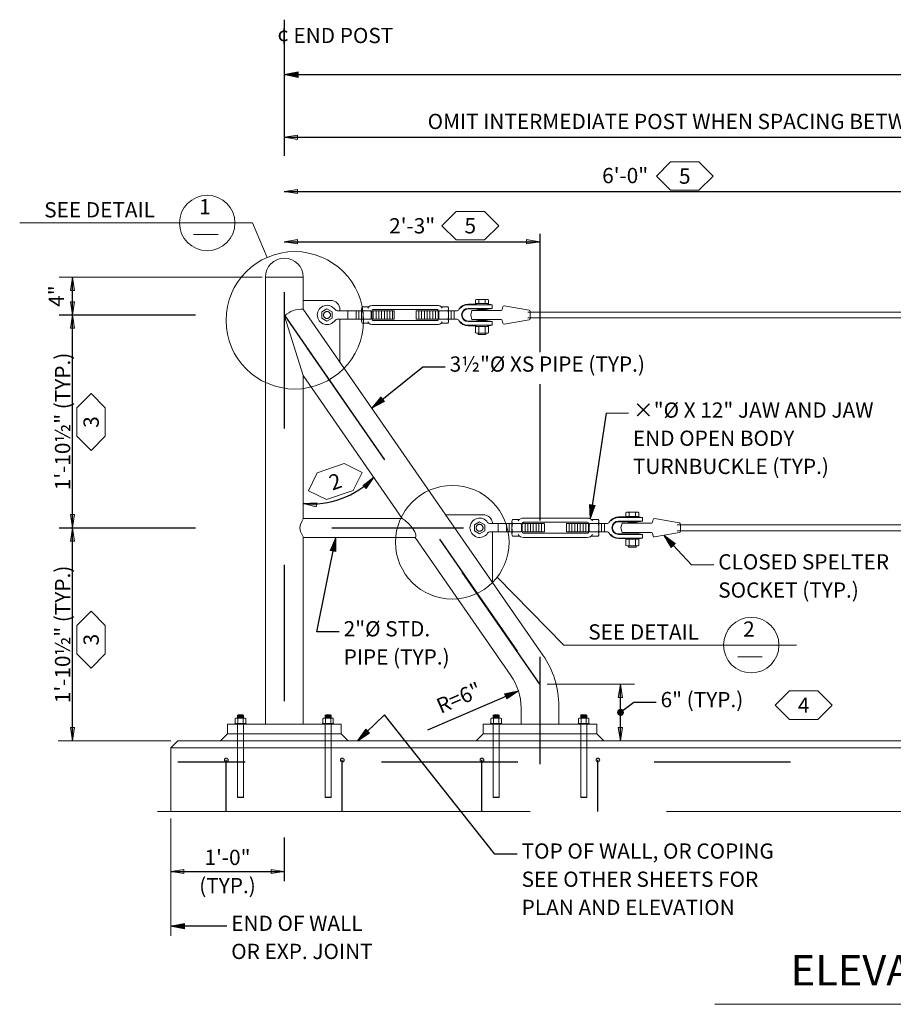
# Model space of a CAD drawing. Units: feet. Extents: x 0.08 to 2.65, y 0.26 to 1.78.
# Drawn here: x 0.08 to 0.72, y 1.05 to 1.77 of the extents above; entities that cross this region are included whole.
import ezdxf

# ---------------------------------------------------------------- set-up
doc = ezdxf.new("R2010")
doc.units = ezdxf.units.FT
for name, pattern in [('(Center)', [0.058333, 0.008333, -0.004167, 0.041667, -0.004167]), ('A', [0]), ('B', [0]), ('BLANK', [0]), ('break', [32.819882, 16.404199, -0.011483, 16.404199]), ('BREAKL', [6.574208, 3.280842, -0.005958, -0.006567, 3.280842]), ('C', [0]), ('D', [0]), ('DEFAULT', [0]), ('FILL100', [0]), ('GREEN', [0]), ('SDASH', [0.006562, 0.003281, -0.003281]), ('SH_BT_Rebar', [0.049213, 0.045932, -0.003281])]:
    doc.linetypes.add(name, pattern=pattern)
doc.layers.add('Tabloid Graphics', color=1, linetype='Continuous')
doc.styles.add('BR35', font='BridgeTech.ttf')
doc.styles.add('BR70', font='BridgeTech.ttf')

# ---------------------------------------------------------------- blocks, each defined once
blk = doc.blocks.new('no_name$0')
at = {"color": 6, "linetype": 'D', "lineweight": 0}
blk.add_lwpolyline([(-3.4782, 16.8771), (-3.4743, 16.871), (-3.4644, 16.8539), (-3.4534, 16.8282), (-3.4484, 16.7979), (-3.4534, 16.7676), (-3.4644, 16.7419), (-3.4743, 16.7247), (-3.4782, 16.7187)], dxfattribs=at)
blk = doc.blocks.new('no_name$1')
at = {"color": 1, "linetype": 'SDASH', "lineweight": 0}
for p, q in [((5.1498, 14.4229), (5.1498, 15.0687)), ((5.2019, 15.0687), (5.2019, 14.4229)), ((5.9206, 14.4229), (5.9206, 15.0687)), ((5.9727, 15.0687), (5.9727, 14.4229))]:
    blk.add_line(p, q, dxfattribs=at)
at = {"color": 1}
for p, q in [((5.2019, 14.4229), (5.1498, 14.4229)), ((5.9727, 14.4229), (5.9206, 14.4229))]:
    blk.add_line(p, q, dxfattribs=at)
blk = doc.blocks.new('SECC$1')
h = blk.add_hatch(color=6)
h.paths.add_polyline_path([(1.3963, 7.3844, 1), (1.4046, 7.37, 1)], flags=0)
h.paths.add_polyline_path([(1.9067, 7.3844, 1), (1.915, 7.37, 1)], flags=0)
h.paths.add_polyline_path([(2.5213, 7.3844, 1), (2.5296, 7.37, 1)], flags=0)
h.paths.add_polyline_path([(3.0317, 7.3844, 1), (3.04, 7.37, 1)], flags=0)
h.paths.add_polyline_path([(4.3963, 7.3844, 1), (4.4046, 7.37, 1)], flags=0)
h.paths.add_polyline_path([(4.9067, 7.3844, 1), (4.915, 7.37, 1)], flags=0)
h.paths.add_polyline_path([(6.2713, 7.3844, 1), (6.2796, 7.37, 1)], flags=0)
h.paths.add_polyline_path([(6.7817, 7.3844, 1), (6.79, 7.37, 1)], flags=0)
h.paths.add_polyline_path([(7.3963, 7.3844, 1), (7.4046, 7.37, 1)], flags=0)
h.paths.add_polyline_path([(7.9067, 7.3844, 1), (7.915, 7.37, 1)], flags=0)
h.paths.add_polyline_path([(8.5213, 7.3844, 1), (8.5296, 7.37, 1)], flags=0)
h.paths.add_polyline_path([(9.0317, 7.3844, 1), (9.04, 7.37, 1)], flags=0)
at = {"color": 6, "linetype": 'SH_BT_Rebar'}
for p, q in [((1.4004, 7.1507), (1.4004, 7.3772)), ((1.9108, 7.1507), (1.9108, 7.3772)), ((2.5254, 7.1507), (2.5254, 7.3772)), ((3.0358, 7.1507), (3.0358, 7.3772))]:
    blk.add_line(p, q, dxfattribs=at)
at = {"color": 6, "linetype": 'GREEN', "lineweight": 0}
for centre in [(1.4004, 7.3772), (1.9108, 7.3772), (2.5254, 7.3772), (3.0358, 7.3772)]:
    blk.add_circle(centre, 0.0083, dxfattribs=at)
blk = doc.blocks.new('ELEVATION')
at = {"color": 3, "linetype": 'B', "lineweight": 0}
for p, q in [((0.6548, 12.9887), (2.02, 12.9887)), ((1.6754, 12.9206), (1.8186, 12.9206)), ((3.8475, 10.5106), (5.2127, 10.5106)), ((4.8681, 10.4425), (5.0113, 10.4425))]:
    blk.add_line(p, q, dxfattribs=at)
for centre in [(1.755, 12.9887), (4.9476, 10.5106)]:
    blk.add_circle(centre, 0.1627, dxfattribs=at)
at = {"color": 3, "char_height": 0.089567, "line_spacing_factor": 1.107692, "style": 'BR35'}
for s, insert, attachment_point in [('\\fBridgeTech|b0|i1|c0|p66;1', (1.7411, 13.0392), 8), ('\\fBridgeTech|b0|i1|c0|p66;SEE DETAIL', (1.1235, 13.0662), 5), ('\\fBridgeTech|b0|i1|c0|p66;2', (4.9337, 10.5601), 8), ('\\fBridgeTech|b0|i1|c0|p66;SEE DETAIL', (4.3162, 10.5881), 5)]:
    blk.add_mtext(s, dxfattribs=dict(at, insert=insert, attachment_point=attachment_point))
blk = doc.blocks.new('ELEVATION$0')
at = {"color": 1, "linetype": '(Center)'}
for p, q in [((3.3113, 21.2731), (3.3113, 13.6885)), ((5.5613, 19.3866), (5.5613, 18.3442)), ((1.3304, 18.6729), (3.5433, 18.6729)), ((5.5613, 15.4229), (3.2932, 18.6991)), ((3.3113, 18.6729), (5.7521, 15.1473)), ((5.5613, 18.0641), (5.5613, 14.7165)), ((1.3304, 16.7979), (4.8876, 16.7979))]:
    blk.add_line(p, q, dxfattribs=at)
at = {"color": 1, "linetype": 'DEFAULT', "lineweight": 0}
blk.add_line((3.1177, 19.0062), (1.3304, 19.0062), dxfattribs=at)
at = {"color": 6, "linetype": 'D', "lineweight": 0}
for p, q in [((3.478, 19.0062), (3.1447, 19.0062)), ((3.1447, 15.0687), (3.1447, 19.0062)), ((3.478, 18.725), (3.478, 19.0062)), ((5.4538, 18.6989), (9.0613, 18.6989)), ((9.0613, 18.6468), (5.4538, 18.6468)), ((3.8015, 18.6364), (3.8015, 18.2512)), ((3.478, 16.8812), (3.478, 18.1393)), ((3.478, 16.8812), (4.349, 16.8812)), ((6.7698, 16.8239), (9.0613, 16.8239)), ((5.145, 16.763), (5.145, 16.3226)), ((9.0613, 16.7718), (6.7698, 16.7718)), ((4.4644, 16.7146), (3.478, 16.7146)), ((3.478, 15.0687), (3.478, 16.7146)), ((5.0613, 14.9854), (4.9988, 14.9229)), ((6.0613, 14.9854), (6.1238, 14.9229))]:
    blk.add_line(p, q, dxfattribs=at)
at = {"color": 1, "linetype": 'A', "lineweight": 0}
for p, q in [((3.9914, 18.7274), (3.9914, 18.6183)), ((4.757, 18.6183), (4.757, 18.7274)), ((4.991, 18.7683), (4.9302, 18.7683)), ((4.9637, 18.7634), (4.9302, 18.7634)), ((4.9637, 18.7312), (4.9302, 18.7312)), ((5.0183, 18.7732), (4.9637, 18.7634)), ((5.1399, 18.7634), (4.9637, 18.7634)), ((5.0183, 18.7215), (4.9637, 18.7312)), ((4.9637, 18.7312), (5.1399, 18.7312)), ((5.0945, 18.8102), (5.009, 18.8102)), ((5.0183, 18.7732), (5.0852, 18.7732)), ((5.1399, 18.7634), (5.0852, 18.7732)), ((5.1399, 18.7312), (5.0852, 18.7215)), ((5.1399, 18.7634), (5.1399, 18.7312)), ((3.9428, 18.6364), (3.9428, 18.7093)), ((3.9671, 18.6364), (3.9671, 18.7093)), ((3.9914, 18.6297), (3.9914, 18.7234)), ((4.0825, 18.6364), (4.0825, 18.7093)), ((4.0825, 18.7093), (4.277, 18.7093)), ((4.0947, 18.6364), (4.0947, 18.7093)), ((4.119, 18.6364), (4.119, 18.7093)), ((4.1433, 18.6364), (4.1433, 18.7093)), ((4.1676, 18.6364), (4.1676, 18.7093)), ((4.1919, 18.6364), (4.1919, 18.7093)), ((4.2162, 18.6364), (4.2162, 18.7093)), ((4.2405, 18.6364), (4.2405, 18.7093)), ((4.2648, 18.6364), (4.2648, 18.7093)), ((4.277, 18.6364), (4.277, 18.7093)), ((4.4714, 18.7093), (4.6659, 18.7093)), ((4.4714, 18.7093), (4.4714, 18.6364)), ((4.4957, 18.7093), (4.4957, 18.6364)), ((4.52, 18.7093), (4.52, 18.6364)), ((4.5443, 18.7093), (4.5443, 18.6364)), ((4.5686, 18.7093), (4.5686, 18.6364)), ((4.5929, 18.7093), (4.5929, 18.6364)), ((4.6172, 18.7093), (4.6172, 18.6364)), ((4.6416, 18.7093), (4.6416, 18.6364)), ((4.6659, 18.7093), (4.6659, 18.6364)), ((4.757, 18.7234), (4.757, 18.6297)), ((4.7813, 18.7093), (4.7813, 18.6364)), ((4.8056, 18.7093), (4.8056, 18.6364)), ((4.9302, 18.7264), (4.991, 18.7264)), ((5.0183, 18.7139), (5.0183, 18.7215)), ((5.0183, 18.7215), (5.0852, 18.7215)), ((5.0852, 18.7215), (5.0852, 18.7139)), ((4.277, 18.6364), (4.0825, 18.6364)), ((4.6659, 18.6364), (4.4714, 18.6364)), ((4.991, 18.6194), (4.9302, 18.6194)), ((4.9637, 18.6146), (4.9302, 18.6146)), ((4.9637, 18.5824), (4.9302, 18.5824)), ((4.9302, 18.5775), (4.991, 18.5775)), ((5.0183, 18.6243), (4.9637, 18.6146)), ((5.1399, 18.6146), (4.9637, 18.6146)), ((5.0183, 18.5726), (4.9637, 18.5824)), ((4.9637, 18.5824), (5.1399, 18.5824)), ((4.9948, 18.5726), (5.1088, 18.5726)), ((5.0183, 18.6243), (5.0183, 18.6319)), ((5.0852, 18.6243), (5.0183, 18.6243)), ((5.0852, 18.5726), (5.0183, 18.5726)), ((5.0852, 18.6319), (5.0852, 18.6243)), ((5.1399, 18.6146), (5.0852, 18.6243)), ((5.1399, 18.5824), (5.0852, 18.5726)), ((5.1399, 18.6146), (5.1399, 18.5824)), ((5.009, 18.5128), (5.0945, 18.5128)), ((5.0183, 18.502), (5.0183, 18.5128)), ((5.0852, 18.502), (5.0183, 18.502)), ((5.0852, 18.5128), (5.0852, 18.502)), ((6.4177, 16.9368), (6.3322, 16.9368)), ((5.266, 16.763), (5.266, 16.8359)), ((5.2903, 16.763), (5.2903, 16.8359)), ((5.3146, 16.854), (5.3146, 16.7449)), ((5.3146, 16.7563), (5.3146, 16.85)), ((5.4057, 16.763), (5.4057, 16.8359)), ((5.4057, 16.8359), (5.6002, 16.8359)), ((5.4301, 16.763), (5.4301, 16.8359)), ((5.4544, 16.763), (5.4544, 16.8359)), ((5.4787, 16.763), (5.4787, 16.8359)), ((5.503, 16.763), (5.503, 16.8359)), ((5.5273, 16.763), (5.5273, 16.8359)), ((5.5516, 16.763), (5.5516, 16.8359)), ((5.5759, 16.763), (5.5759, 16.8359)), ((5.6002, 16.763), (5.6002, 16.8359)), ((5.7946, 16.8359), (5.9891, 16.8359)), ((5.7946, 16.8359), (5.7946, 16.763)), ((5.8189, 16.8359), (5.8189, 16.763)), ((5.8432, 16.8359), (5.8432, 16.763)), ((5.8676, 16.8359), (5.8676, 16.763)), ((5.8919, 16.8359), (5.8919, 16.763)), ((5.9162, 16.8359), (5.9162, 16.763)), ((5.9405, 16.8359), (5.9405, 16.763)), ((5.9648, 16.8359), (5.9648, 16.763)), ((5.9891, 16.8359), (5.9891, 16.763)), ((6.0802, 16.7449), (6.0802, 16.854)), ((6.0802, 16.85), (6.0802, 16.7563)), ((6.1045, 16.8359), (6.1045, 16.763)), ((6.1288, 16.8359), (6.1288, 16.763)), ((6.3142, 16.8949), (6.2535, 16.8949)), ((6.2869, 16.89), (6.2535, 16.89)), ((6.2869, 16.8578), (6.2535, 16.8578)), ((6.2535, 16.8529), (6.3142, 16.8529)), ((6.3416, 16.8997), (6.2869, 16.89)), ((6.4631, 16.89), (6.2869, 16.89)), ((6.3416, 16.8481), (6.2869, 16.8578)), ((6.2869, 16.8578), (6.4631, 16.8578)), ((6.3416, 16.8997), (6.4084, 16.8997)), ((6.3416, 16.8405), (6.3416, 16.8481)), ((6.3416, 16.8481), (6.4084, 16.8481)), ((6.4631, 16.89), (6.4084, 16.8997)), ((6.4631, 16.8578), (6.4084, 16.8481)), ((6.4084, 16.8481), (6.4084, 16.8405)), ((6.4631, 16.89), (6.4631, 16.8578)), ((5.6002, 16.763), (5.4057, 16.763)), ((5.9891, 16.763), (5.7946, 16.763)), ((6.3142, 16.746), (6.2535, 16.746)), ((6.2869, 16.7411), (6.2535, 16.7411)), ((6.3416, 16.7508), (6.2869, 16.7411)), ((6.4631, 16.7411), (6.2869, 16.7411)), ((6.3416, 16.7508), (6.3416, 16.7584)), ((6.4084, 16.7508), (6.3416, 16.7508)), ((6.4084, 16.7584), (6.4084, 16.7508)), ((6.4631, 16.7411), (6.4084, 16.7508)), ((6.4631, 16.7411), (6.4631, 16.7089)), ((6.2869, 16.7089), (6.2535, 16.7089)), ((6.2535, 16.7041), (6.3142, 16.7041)), ((6.3416, 16.6992), (6.2869, 16.7089)), ((6.2869, 16.7089), (6.4631, 16.7089)), ((6.318, 16.6992), (6.432, 16.6992)), ((6.4084, 16.6992), (6.3416, 16.6992)), ((6.4631, 16.7089), (6.4084, 16.6992)), ((6.3322, 16.6394), (6.4177, 16.6394)), ((6.3416, 16.6285), (6.3416, 16.6394)), ((6.4084, 16.6285), (6.3416, 16.6285)), ((6.4084, 16.6394), (6.4084, 16.6285)), ((5.7712, 15.766), (5.1852, 16.3656)), ((5.2103, 15.1235), (5.1415, 15.1235)), ((5.1496, 15.1487), (5.2021, 15.1487)), ((5.2021, 15.1388), (5.1496, 15.1388)), ((5.2021, 15.129), (5.1496, 15.129)), ((5.1972, 15.1438), (5.1545, 15.1438)), ((5.1972, 15.1339), (5.1545, 15.1339)), ((5.9811, 15.1235), (5.9124, 15.1235)), ((5.9204, 15.1487), (5.9729, 15.1487)), ((5.9729, 15.1388), (5.9204, 15.1388)), ((5.9729, 15.129), (5.9204, 15.129)), ((5.968, 15.1438), (5.9254, 15.1438)), ((5.968, 15.1339), (5.9254, 15.1339))]:
    blk.add_line(p, q, dxfattribs=at)
at = {"color": 1, "linetype": 'SDASH', "lineweight": 0}
for p, q in [((3.8717, 18.6364), (3.8717, 18.7093)), ((5.195, 16.763), (5.195, 16.8359))]:
    blk.add_line(p, q, dxfattribs=at)
at = {"color": 6, "linetype": 'B', "lineweight": 0}
blk.add_line((2.3113, 14.8604), (10.2488, 14.8604), dxfattribs=at)
at = {"color": 6, "linetype": 'SH_BT_Rebar'}
blk.add_line((10.1681, 14.7354), (2.3734, 14.7354), dxfattribs=at)
at = {"color": 1, "linetype": 'BREAKL', "lineweight": 0}
blk.add_line((2.1944, 14.3013), (12.1405, 14.3013), dxfattribs=at)
at = {"color": 6, "linetype": 'D', "lineweight": 0}
for points in [[(3.478, 18.8018), (3.7182, 18.8018, -0.414214), (3.8015, 18.7184), (3.8015, 18.7093)], [(4.7355, 16.914), (5.0616, 16.914, -0.377964), (5.1443, 16.8411)]]:
    blk.add_lwpolyline(points, format="xyb", dxfattribs=at)
at = {"color": 1, "linetype": 'A', "lineweight": 0}
for points in [[(3.9914, 18.6364), (3.7779, 18.6364, 0.250492), (3.7577, 18.6256, -0.741657), (3.6018, 18.6729, -0.741657), (3.7577, 18.7202, 0.250492), (3.7779, 18.7093), (3.9914, 18.7093)], [(4.0572, 18.7456), (3.9972, 18.7456, 0.317837), (3.9972, 18.7093), (4.0737, 18.7093, -0.075227), (4.0737, 18.6365), (3.9972, 18.6365, 0.317837), (3.9972, 18.6002), (4.0572, 18.6002)], [(4.0466, 18.7335, -0.276694), (4.0947, 18.7578), (4.6537, 18.7578, -0.276694), (4.7018, 18.7335)], [(4.6912, 18.6002), (4.7512, 18.6002, 0.317837), (4.7512, 18.6365), (4.6747, 18.6365, -0.075227), (4.6747, 18.7093), (4.7512, 18.7093, 0.317837), (4.7512, 18.7456), (4.6912, 18.7456)], [(4.9302, 18.7683, 0.265589), (4.848, 18.7213, -0.265589), (4.8271, 18.7093), (4.757, 18.7093)], [(4.9302, 18.7634, 0.211849), (4.8631, 18.7337)], [(4.9302, 18.7312, 1), (4.9302, 18.6146)], [(4.9619, 18.7139), (5.2198, 18.7139, 0.36397), (5.2301, 18.7225), (5.234, 18.7447, -0.412902), (5.246, 18.7532), (5.466, 18.7154, -0.365239), (5.4746, 18.7051), (5.4746, 18.6407, -0.365239), (5.466, 18.6304), (5.246, 18.5926, -0.412902), (5.234, 18.6011), (5.2301, 18.6233, 0.36397), (5.2198, 18.6319), (4.9619, 18.6319)], [(5.0233, 18.7732), (5.0233, 18.8056, 0.317837), (4.9948, 18.8056), (4.9948, 18.7732), (5.1088, 18.7732), (5.1088, 18.8056, 0.317837), (5.0803, 18.8056), (5.0803, 18.7732)], [(5.0803, 18.806, 0.147477), (5.0233, 18.806)], [(3.9967, 18.7093, 0.147477), (3.9967, 18.6365)], [(4.7516, 18.6365, 0.147477), (4.7516, 18.7093)], [(4.9302, 18.7264, 1), (4.9302, 18.6194)], [(4.7018, 18.6123, -0.276694), (4.6537, 18.588), (4.0947, 18.588, -0.276694), (4.0466, 18.6123)], [(4.757, 18.6364), (4.8271, 18.6364, -0.265589), (4.848, 18.6245, 0.265589), (4.9302, 18.5775)], [(4.8631, 18.6121, 0.211892), (4.9302, 18.5824)], [(5.0803, 18.5726), (5.0803, 18.5173, 0.317837), (5.1088, 18.5173), (5.1088, 18.5726), (4.9948, 18.5726), (4.9948, 18.5173, 0.317837), (5.0233, 18.5173), (5.0233, 18.5726)], [(5.0233, 18.517, 0.147477), (5.0803, 18.517)], [(6.3465, 16.8997), (6.3465, 16.9322, 0.317837), (6.318, 16.9322), (6.318, 16.8997), (6.432, 16.8997), (6.432, 16.9322, 0.317837), (6.4035, 16.9322), (6.4035, 16.8997)], [(6.4035, 16.9325, 0.147477), (6.3465, 16.9325)], [(5.3146, 16.763), (5.1213, 16.763, 0.250492), (5.1011, 16.7522, -0.741657), (4.9453, 16.7995, -0.741657), (5.1011, 16.8467, 0.250492), (5.1213, 16.8359), (5.3146, 16.8359)], [(5.3804, 16.8722), (5.3204, 16.8722, 0.317837), (5.3204, 16.8358), (5.3969, 16.8358, -0.075227), (5.3969, 16.7631), (5.3204, 16.7631, 0.317837), (5.3204, 16.7267), (5.3804, 16.7267)], [(5.32, 16.8358, 0.147477), (5.32, 16.7631)], [(5.3698, 16.86, -0.276694), (5.4179, 16.8843), (5.9769, 16.8843, -0.276694), (6.025, 16.86)], [(6.0144, 16.7267), (6.0744, 16.7267, 0.317837), (6.0744, 16.7631), (5.9979, 16.7631, -0.075227), (5.9979, 16.8358), (6.0744, 16.8358, 0.317837), (6.0744, 16.8722), (6.0144, 16.8722)], [(6.0749, 16.7631, 0.147477), (6.0749, 16.8358)], [(6.2535, 16.8949, 0.265589), (6.1713, 16.8479, -0.265589), (6.1503, 16.8359), (6.0802, 16.8359)], [(6.2535, 16.89, 0.211849), (6.1863, 16.8602)], [(6.2535, 16.8578, 1), (6.2535, 16.7411)], [(6.2535, 16.8529, 1), (6.2535, 16.746)], [(6.2852, 16.8405), (6.543, 16.8405, 0.36397), (6.5533, 16.8491), (6.5572, 16.8713, -0.412902), (6.5692, 16.8797), (6.7892, 16.842, -0.365239), (6.7979, 16.8317), (6.7979, 16.7672, -0.365239), (6.7892, 16.757), (6.5692, 16.7192, -0.412902), (6.5572, 16.7276), (6.5533, 16.7498, 0.36397), (6.543, 16.7584), (6.2852, 16.7584)], [(6.025, 16.7389, -0.276694), (5.9769, 16.7146), (5.4179, 16.7146, -0.276694), (5.3698, 16.7389)], [(6.0802, 16.763), (6.1503, 16.763, -0.265589), (6.1713, 16.751, 0.265589), (6.2535, 16.7041)], [(6.1863, 16.7387, 0.211892), (6.2535, 16.7089)], [(6.4035, 16.6992), (6.4035, 16.6439, 0.317837), (6.432, 16.6439), (6.432, 16.6992), (6.318, 16.6992), (6.318, 16.6439, 0.317837), (6.3465, 16.6439), (6.3465, 16.6992)], [(6.3465, 16.6436, 0.147477), (6.4035, 16.6436)], [(5.153, 15.0754), (5.153, 15.1198, 0.317837), (5.1301, 15.1198), (5.1301, 15.0754), (5.2218, 15.0754), (5.2218, 15.1198, 0.317837), (5.1988, 15.1198), (5.1988, 15.0754)], [(5.1988, 15.1201, 0.147477), (5.153, 15.1201)], [(5.9238, 15.0754), (5.9238, 15.1198, 0.317837), (5.9009, 15.1198), (5.9009, 15.0754), (5.9926, 15.0754), (5.9926, 15.1198, 0.317837), (5.9697, 15.1198), (5.9697, 15.0754)], [(5.9697, 15.1201, 0.147477), (5.9238, 15.1201)]]:
    blk.add_lwpolyline(points, format="xyb", dxfattribs=at)
for points in [[(3.6409, 18.6995), (3.6409, 18.6463), (3.6869, 18.6197), (3.733, 18.6463), (3.733, 18.6995), (3.6869, 18.7261)], [(4.9844, 16.826), (4.9844, 16.7729), (5.0304, 16.7463), (5.0764, 16.7729), (5.0764, 16.826), (5.0304, 16.8526)], [(5.2248, 15.0687), (5.2248, 15.0754), (5.1271, 15.0754), (5.1271, 15.0687)], [(5.9956, 15.0687), (5.9956, 15.0754), (5.8979, 15.0754), (5.8979, 15.0687)]]:
    blk.add_lwpolyline(points, close=True, dxfattribs=at)
for points in [[(4.0825, 18.6364), (4.0825, 18.7093, -0.414214), (4.0947, 18.7215), (4.6537, 18.7215, -0.414214), (4.6659, 18.7093), (4.6659, 18.6364, -0.414214), (4.6537, 18.6243), (4.0947, 18.6243, -0.414214)], [(5.4057, 16.763), (5.4057, 16.8359, -0.414214), (5.4179, 16.8481), (5.9769, 16.8481, -0.414214), (5.9891, 16.8359), (5.9891, 16.763, -0.414214), (5.9769, 16.7508), (5.4179, 16.7508, -0.414214)]]:
    blk.add_lwpolyline(points, format="xyb", close=True, dxfattribs=at)
for points in [[(4.9619, 18.7139), (4.9517, 18.6729), (4.9619, 18.6319)], [(6.2852, 16.8405), (6.2749, 16.7995), (6.2852, 16.7584)], [(5.1496, 15.1241), (5.1496, 15.1487), (5.1545, 15.1536), (5.1972, 15.1536), (5.2021, 15.1487), (5.2021, 15.1241)], [(5.9204, 15.1241), (5.9204, 15.1487), (5.9254, 15.1536), (5.968, 15.1536), (5.9729, 15.1487), (5.9729, 15.1241)]]:
    blk.add_lwpolyline(points, dxfattribs=at)
at = {"color": 6, "linetype": 'D', "lineweight": 0}
blk.add_lwpolyline([(5.0613, 14.9854), (6.0613, 14.9854), (6.0613, 15.0687), (5.0613, 15.0687)], close=True, dxfattribs=at)
blk.add_lwpolyline([(2.3113, 14.3013), (2.3113, 14.8604), (2.3738, 14.9229), (9.3113, 14.9229)], dxfattribs=at)
at = {"color": 6, "linetype": 'D', "lineweight": 0, "extrusion": (0, 1, 0), "elevation": 14.9854}
blk.add_lwpolyline([(-5.1447, 0), (-5.4416, 0), (-5.6811, 0), (-5.978, 0)], dxfattribs=at)
at = {"color": 1, "linetype": 'A', "lineweight": 0}
for centre, radius in [((3.4033, 18.6258), 0.605), ((4.7899, 16.6718), 0.5)]:
    blk.add_circle(centre, radius, dxfattribs=at)
at = {"color": 1, "linetype": 'SDASH', "lineweight": 0}
for centre in [(3.6869, 18.6729), (5.0304, 16.7995)]:
    blk.add_circle(centre, 0.0304, dxfattribs=at)
at = {"color": 3, "insert": (3.2488, 21.2011), "char_height": 0.13435, "attachment_point": 1, "line_spacing_factor": 1.107692, "style": 'BR35'}
blk.add_mtext('\\fBridgeTech|b0|i1|c0|p66;¢ END POST', dxfattribs=at)
blk = doc.blocks.new('survey')
at = {"color": 6, "linetype": 'D', "lineweight": 0}
blk.add_lwpolyline([(4.349, 16.8812), (4.3742, 16.8629), (4.4093, 16.8317), (4.4405, 16.7965), (4.4605, 16.7629), (4.4686, 16.7358), (4.4679, 16.7185), (4.4656, 16.7128)], dxfattribs=at)
blk = doc.blocks.new('Steel_Shape_PIPE2-1_2STD$0')
at = {"color": 6, "linetype": 'D', "lineweight": 0}
for p, q in [((3.3141, 18.664), (3.478, 18.1393)), ((3.478, 18.1393), (4.349, 16.8812))]:
    blk.add_line(p, q, dxfattribs=at)
for points in [[(3.1447, 19.0062, -1), (3.478, 19.0062)], [(3.3141, 18.664, -0.205171), (3.478, 18.725)], [(3.478, 18.725), (5.5872, 15.6783, -0.152553), (5.728, 15.2277), (5.728, 15.0687)], [(4.4644, 16.7146), (5.3058, 15.4992, -0.152553), (5.3947, 15.2146), (5.3947, 15.0687)]]:
    blk.add_lwpolyline(points, format="xyb", dxfattribs=at)
blk = doc.blocks.new('END$MARK$9$178')
at = {"color": 0, "lineweight": 0}
for p, q in [((-4, 0.7), (-39.9, 7.2)), ((-0.1, 0), (-39.9, 5.8)), ((-0.1, 0), (-39.9, 5.1)), ((-6.4, 0.7), (-39.9, 4.3)), ((-0.1, 0), (-39.9, 2.9)), ((-0.1, 0), (-39.9, 2.2)), ((-4, 0), (-39.9, 0.7)), ((-0.1, 0), (-39.9, 0)), ((-4, 0), (-39.9, -0.7)), ((-0.1, 0), (-39.9, -2.2)), ((-0.1, 0), (-39.9, -2.9)), ((-0.1, 0), (-39.9, -5.1)), ((-0.1, 0), (-39.9, -5.8)), ((-6.4, -0.7), (-39.9, -4.4)), ((-4, -0.7), (-39.9, -7.3))]:
    blk.add_line(p, q, dxfattribs=at)
at = {"color": 0, "linetype": 'DEFAULT', "lineweight": 0}
blk.add_lwpolyline([(-39.9, -8), (-39.9, 8), (-0.1, 0)], close=True, dxfattribs=at)
blk = doc.blocks.new('TEXT_CALLOUT')
at = {"color": 1}
blk.add_lwpolyline([(2.5296, 10.5894), (2.3984, 10.5894), (2.5092, 11.143)], dxfattribs=at)
at = {"color": 1, "xscale": 0.002050524934383204, "yscale": 0.002050524934383204, "zscale": 0.002050524934383204, "rotation": 78.67421667745464}
blk.add_blockref('END$MARK$9$178', (2.5092, 11.143), dxfattribs=at)
at = {"color": 3, "insert": (2.5558, 10.6515), "char_height": 0.089567, "attachment_point": 1, "line_spacing_factor": 1.107692, "style": 'BR35'}
blk.add_mtext('\\fBridgeTech|b0|i1|c0|p66;2"%%c STD.\\PPIPE (TYP.)', dxfattribs=at)
blk = doc.blocks.new('TEXT_CALLOUT$15')
at = {"color": 1}
blk.add_lwpolyline([(0.44673, 1.16056), (0.43033, 1.16056), (0.3495, 1.26264), (0.32973, 1.24357)], dxfattribs=at)
at = {"color": 1, "xscale": 0.0002563156167979005, "yscale": 0.0002563156167979005, "zscale": 0.0002563156167979005, "rotation": 223.9559494214236}
blk.add_blockref('END$MARK$9$178', (0.32973, 1.24357), dxfattribs=at)
at = {"color": 3, "insert": (0.45001, 1.16833), "char_height": 0.0111959, "attachment_point": 1, "line_spacing_factor": 1.107692, "style": 'BR35'}
blk.add_mtext('\\fBridgeTech|b0|i1|c0|p66;TOP OF WALL, OR COPING\\PSEE OTHER SHEETS FOR\\PPLAN AND ELEVATION', dxfattribs=at)
blk = doc.blocks.new('TEXT_CALLOUT$27')
at = {"color": 6, "linetype": 'DEFAULT', "lineweight": 0}
blk.add_line((3.1618, 19.1805), (3.03, 19.4831), dxfattribs=at)
blk = doc.blocks.new('TEXT_CALLOUT$28')
at = {"color": 1}
blk.add_lwpolyline([(0.39393, 1.51791), (0.37753, 1.51791), (0.34011, 1.48779)], dxfattribs=at)
at = {"color": 1, "xscale": 0.0002563156167979005, "yscale": 0.0002563156167979005, "zscale": 0.0002563156167979005, "rotation": 218.8341459389955}
blk.add_blockref('END$MARK$9$178', (0.34011, 1.48779), dxfattribs=at)
at = {"color": 3, "insert": (0.39721, 1.52568), "char_height": 0.0111959, "attachment_point": 1, "line_spacing_factor": 1.107692, "style": 'BR35'}
blk.add_mtext('\\fBridgeTech|b0|i1|c0|p66;3½"%%c XS PIPE (TYP.)', dxfattribs=at)
blk = doc.blocks.new('TEXT_CALLOUT$29')
at = {"color": 1}
blk.add_line((0.51195, 1.48415), (0.50036, 1.40657), dxfattribs=at)
at = {"color": 1, "xscale": 0.0002563156167979005, "yscale": 0.0002563156167979005, "zscale": 0.0002563156167979005, "rotation": 261.5034863011389}
blk.add_blockref('END$MARK$9$178', (0.50036, 1.40657), dxfattribs=at)
blk = doc.blocks.new('TEXT_CALLOUT$30')
at = {"color": 1, "linetype": 'A', "lineweight": 0}
blk.add_line((0.52836, 1.48415), (0.51195, 1.48415), dxfattribs=at)
at = {"color": 3, "insert": (0.53164, 1.49192), "char_height": 0.0111959, "attachment_point": 1, "line_spacing_factor": 1.107692, "style": 'BR35'}
blk.add_mtext('\\fBridgeTech|b0|i1|c0|p66;×"%%c X 12" JAW AND JAW\\PEND OPEN BODY\\PTURNBUCKLE (TYP.)', dxfattribs=at)
blk = doc.blocks.new('TEXT_CALLOUT$32')
at = {"color": 1, "extrusion": (0, 1, 0), "elevation": 1.10759}
blk.add_lwpolyline([(-0.23371, 0), (-0.21731, 0), (-0.19261, 0)], dxfattribs=at)
at = {"color": 1, "xscale": 0.0002563156167979005, "yscale": 0.0002563156167979005, "zscale": 0.0002563156167979005, "rotation": 180}
blk.add_blockref('END$MARK$9$178', (0.19261, 1.10759), dxfattribs=at)
at = {"color": 3, "insert": (0.23699, 1.11536), "char_height": 0.0111959, "attachment_point": 1, "line_spacing_factor": 1.107692, "style": 'BR35'}
blk.add_mtext('\\fBridgeTech|b0|i1|c0|p66;END OF WALL\\POR EXP. JOINT', dxfattribs=at)
blk = doc.blocks.new('TEXT_CALLOUT$33')
at = {"color": 1}
blk.add_line((0.57455, 1.37276), (0.55427, 1.39444), dxfattribs=at)
at = {"color": 1, "linetype": 'A', "lineweight": 0}
blk.add_line((0.59096, 1.37276), (0.57455, 1.37276), dxfattribs=at)
at = {"color": 1, "xscale": 0.0002563156167979005, "yscale": 0.0002563156167979005, "zscale": 0.0002563156167979005, "rotation": 133.0997040273247}
blk.add_blockref('END$MARK$9$178', (0.55427, 1.39444), dxfattribs=at)
at = {"color": 3, "insert": (0.59424, 1.38053), "char_height": 0.0111959, "attachment_point": 1, "line_spacing_factor": 1.107692, "style": 'BR35'}
blk.add_mtext('\\fBridgeTech|b0|i1|c0|p66;CLOSED SPELTER\\PSOCKET (TYP.)', dxfattribs=at)
blk = doc.blocks.new('END$MARK$8$195')
blk.add_hatch(color=0).paths.add_polyline_path([(-6.5, 0.1, 1), (5.5, -0.1, 1)], flags=0)
at = {"color": 0, "linetype": 'FILL100', "lineweight": 0}
blk.add_circle((-0.5, 0), 6, dxfattribs=at)
blk = doc.blocks.new('TEXT_CALLOUT$36')
at = {"color": 1}
blk.add_lwpolyline([(6.5842, 15.2604), (6.3873, 15.2604), (6.2692, 15.1729)], dxfattribs=at)
at = {"color": 1, "xscale": 0.004306102362204728, "yscale": 0.004306102362204728, "zscale": 0.004306102362204728, "rotation": 216.5326863794219}
blk.add_blockref('END$MARK$8$195', (6.2692, 15.1729), dxfattribs=at)
at = {"color": 3, "insert": (6.6235, 15.3536), "char_height": 0.13435, "attachment_point": 1, "line_spacing_factor": 1.107692, "style": 'BR35'}
blk.add_mtext('\\fBridgeTech|b0|i1|c0|p66;6" (TYP.)', dxfattribs=at)
blk = doc.blocks.new('TEXT_CALLOUT$37')
at = {"color": 3, "insert": (4.6348, 15.2833), "char_height": 0.13435, "attachment_point": 1, "rotation": 23.40736, "line_spacing_factor": 1.107692, "style": 'BR35'}
blk.add_mtext('\\fBridgeTech|b0|i1|c0|p66;R=6"', dxfattribs=at)
blk = doc.blocks.new('DETAIL_TITLE$2')
at = {"color": 5, "linetype": 'C', "lineweight": 0}
blk.add_line((0.59168, 1.05028), (1.08197, 1.05028), dxfattribs=at)
at = {"color": 5, "insert": (0.83682, 1.08649), "char_height": 0.0223917, "attachment_point": 2, "line_spacing_factor": 1.107692, "style": 'BR70'}
blk.add_mtext('ELEVATION - CABLE FENCE', dxfattribs=at)
blk = doc.blocks.new('BASE PLATE_GROUT PAD')
at = {"color": 1, "linetype": 'A', "lineweight": 0}
for p, q in [((2.9603, 15.1235), (2.8915, 15.1235)), ((2.8996, 15.1487), (2.9521, 15.1487)), ((2.9521, 15.1388), (2.8996, 15.1388)), ((2.9521, 15.129), (2.8996, 15.129)), ((2.9472, 15.1438), (2.9045, 15.1438)), ((2.9472, 15.1339), (2.9045, 15.1339)), ((3.7311, 15.1235), (3.6624, 15.1235)), ((3.6704, 15.1487), (3.7229, 15.1487)), ((3.7229, 15.1388), (3.6704, 15.1388)), ((3.7229, 15.129), (3.6704, 15.129)), ((3.718, 15.1438), (3.6754, 15.1438)), ((3.718, 15.1339), (3.6754, 15.1339))]:
    blk.add_line(p, q, dxfattribs=at)
at = {"color": 1, "linetype": 'SDASH', "lineweight": 0}
for p, q in [((2.8998, 14.4229), (2.8998, 15.0687)), ((2.9519, 15.0687), (2.9519, 14.4229)), ((3.6706, 14.4229), (3.6706, 15.0687)), ((3.7227, 15.0687), (3.7227, 14.4229))]:
    blk.add_line(p, q, dxfattribs=at)
at = {"color": 6, "linetype": 'D', "lineweight": 0}
for p, q in [((2.8113, 14.9854), (2.7488, 14.9229)), ((3.8113, 14.9854), (3.8738, 14.9229))]:
    blk.add_line(p, q, dxfattribs=at)
at = {"color": 1}
for p, q in [((2.9519, 14.4229), (2.8998, 14.4229)), ((3.7227, 14.4229), (3.6706, 14.4229))]:
    blk.add_line(p, q, dxfattribs=at)
at = {"color": 1, "linetype": 'A', "lineweight": 0}
for points in [[(2.903, 15.0754), (2.903, 15.1198, 0.317837), (2.8801, 15.1198), (2.8801, 15.0754), (2.9718, 15.0754), (2.9718, 15.1198, 0.317837), (2.9488, 15.1198), (2.9488, 15.0754)], [(2.9488, 15.1201, 0.147477), (2.903, 15.1201)], [(3.6738, 15.0754), (3.6738, 15.1198, 0.317837), (3.6509, 15.1198), (3.6509, 15.0754), (3.7426, 15.0754), (3.7426, 15.1198, 0.317837), (3.7197, 15.1198), (3.7197, 15.0754)], [(3.7197, 15.1201, 0.147477), (3.6738, 15.1201)]]:
    blk.add_lwpolyline(points, format="xyb", dxfattribs=at)
for points in [[(2.8996, 15.1241), (2.8996, 15.1487), (2.9045, 15.1536), (2.9472, 15.1536), (2.9521, 15.1487), (2.9521, 15.1241)], [(3.6704, 15.1241), (3.6704, 15.1487), (3.6754, 15.1536), (3.718, 15.1536), (3.7229, 15.1487), (3.7229, 15.1241)]]:
    blk.add_lwpolyline(points, dxfattribs=at)
at = {"color": 6, "linetype": 'D', "lineweight": 0}
blk.add_lwpolyline([(2.8113, 14.9854), (3.8113, 14.9854), (3.8113, 15.0687), (2.8113, 15.0687)], close=True, dxfattribs=at)
at = {"color": 1, "linetype": 'A', "lineweight": 0}
for points in [[(2.9748, 15.0687), (2.9748, 15.0754), (2.8771, 15.0754), (2.8771, 15.0687)], [(3.7456, 15.0687), (3.7456, 15.0754), (3.6479, 15.0754), (3.6479, 15.0687)]]:
    blk.add_lwpolyline(points, close=True, dxfattribs=at)
at = {"color": 6, "linetype": 'D', "lineweight": 0, "extrusion": (0, 1, 0), "elevation": 14.9854}
blk.add_lwpolyline([(-2.8947, 0), (-3.1916, 0), (-3.4311, 0), (-3.728, 0)], dxfattribs=at)
blk = doc.blocks.new('END$MARK$8$192')
blk.add_hatch(color=0).paths.add_polyline_path([(0, 0), (38, 6), (38, -6)], flags=0)
at = {"color": 0, "linetype": 'FILL100', "lineweight": 0}
blk.add_lwpolyline([(0, 0), (38, 6), (38, -6)], close=True, dxfattribs=at)
blk = doc.blocks.new('END$MARK$8$193')
blk.add_hatch(color=0).paths.add_polyline_path([(0, 0), (-38, -6), (-38, 6)], flags=0)
at = {"color": 0, "linetype": 'FILL100', "lineweight": 0}
blk.add_lwpolyline([(0, 0), (-38, -6), (-38, 6)], close=True, dxfattribs=at)
blk = doc.blocks.new('DIMCHAIN')
at = {"color": 1, "linetype": 'DEFAULT', "lineweight": 0}
blk.add_line((2.3113, 13.2057), (2.3113, 14.2388), dxfattribs=at)
at = {"color": 1, "linetype": 'BLANK', "lineweight": 0}
blk.add_line((2.3113, 13.7729), (3.3113, 13.7729), dxfattribs=at)
at = {"color": 1}
blk.add_line((2.3113, 13.7729), (3.3113, 13.7729), dxfattribs=at)
at = {"color": 1, "xscale": 0.003075787401574806, "yscale": 0.003075787401574806, "zscale": 0.003075787401574806}
for name, p in [('END$MARK$8$192', (2.3113, 13.7729)), ('END$MARK$8$193', (3.3113, 13.7729))]:
    blk.add_blockref(name, p, dxfattribs=at)
at = {"color": 3, "insert": (2.8113, 13.7729), "char_height": 0.13435, "attachment_point": 5, "line_spacing_factor": 1.107692, "style": 'BR35'}
blk.add_mtext('\\fBridgeTech|b0|i1|c0|p66;1\'-0"\\P(TYP.)', dxfattribs=at)
blk = doc.blocks.new('DIMCHAIN$1')
at = {"color": 1, "linetype": 'BLANK', "lineweight": 0}
blk.add_line((3.3113, 19.3184), (5.5613, 19.3184), dxfattribs=at)
at = {"color": 1}
blk.add_line((3.3113, 19.3184), (5.5613, 19.3184), dxfattribs=at)
at = {"color": 1, "xscale": 0.003075787401574806, "yscale": 0.003075787401574806, "zscale": 0.003075787401574806}
for name, p in [('END$MARK$8$192', (3.3113, 19.3184)), ('END$MARK$8$193', (5.5613, 19.3184))]:
    blk.add_blockref(name, p, dxfattribs=at)
at = {"color": 3, "insert": (4.4363, 19.391), "char_height": 0.13435, "attachment_point": 8, "line_spacing_factor": 1.107692, "style": 'BR35'}
blk.add_mtext('\\fBridgeTech|b0|i1|c0|p66;2\'-3"', dxfattribs=at)
blk = doc.blocks.new('DIMCHAIN$2')
at = {"color": 1, "linetype": 'BLANK', "lineweight": 0}
blk.add_line((3.3113, 19.7608), (9.3113, 19.7608), dxfattribs=at)
at = {"color": 1}
blk.add_line((3.3113, 19.7608), (9.3113, 19.7608), dxfattribs=at)
at = {"color": 1, "xscale": 0.003075787401574806, "yscale": 0.003075787401574806, "zscale": 0.003075787401574806}
blk.add_blockref('END$MARK$8$192', (3.3113, 19.7608), dxfattribs=at)
at = {"color": 3, "insert": (6.3113, 19.8335), "char_height": 0.13435, "attachment_point": 8, "line_spacing_factor": 1.107692, "style": 'BR35'}
blk.add_mtext('\\fBridgeTech|b0|i1|c0|p66;6\'-0"', dxfattribs=at)
blk = doc.blocks.new('DIMCHAIN$3')
at = {"color": 1, "linetype": 'BLANK', "lineweight": 0}
blk.add_line((3.3113, 20.2379), (15.3113, 20.2379), dxfattribs=at)
at = {"color": 1}
blk.add_line((3.3113, 20.2379), (15.3113, 20.2379), dxfattribs=at)
at = {"color": 1, "xscale": 0.003075787401574806, "yscale": 0.003075787401574806, "zscale": 0.003075787401574806}
blk.add_blockref('END$MARK$8$192', (3.3113, 20.2379), dxfattribs=at)
at = {"color": 3, "insert": (9.3113, 20.3101), "char_height": 0.1343504, "attachment_point": 8, "line_spacing_factor": 1.107692, "style": 'BR35'}
blk.add_mtext('\\fBridgeTech|b0|i1|c0|p66;OMIT INTERMEDIATE POST WHEN SPACING BETWEEN END POST AND INTERMEDIATE BRACE IS LESS THAN 8\'-6"', dxfattribs=at)
blk = doc.blocks.new('END$MARK$9$177')
at = {"color": 0, "lineweight": 0}
for p, q in [((-0.1, 0), (39.7, 5.8)), ((-0.1, 0), (39.7, 5.1)), ((-0.1, 0), (39.7, 2.9)), ((-0.1, 0), (39.7, 2.2)), ((3.8, 0.7), (39.7, 7.2)), ((3.8, 0), (39.7, 0.7)), ((6.1, 0.7), (39.7, 4.3)), ((-0.1, 0), (39.7, -5.8)), ((-0.1, 0), (39.7, -5.1)), ((-0.1, 0), (39.7, -2.9)), ((-0.1, 0), (39.7, -2.2)), ((-0.1, 0), (39.7, 0)), ((3.8, 0), (39.7, -0.7)), ((3.8, -0.7), (39.7, -7.3)), ((6.1, -0.7), (39.7, -4.4))]:
    blk.add_line(p, q, dxfattribs=at)
at = {"color": 0, "linetype": 'DEFAULT', "lineweight": 0}
blk.add_lwpolyline([(39.7, 8), (39.7, -8), (-0.1, 0)], close=True, dxfattribs=at)
blk = doc.blocks.new('DIMCHAIN$4')
at = {"color": 1, "linetype": 'BLANK', "lineweight": 0}
blk.add_line((3.3113, 20.7897), (15.3113, 20.7897), dxfattribs=at)
at = {"color": 1, "linetype": 'break'}
blk.add_line((3.3113, 20.7897), (15.3113, 20.7897), dxfattribs=at)
at = {"color": 1, "xscale": 0.003075787401574806, "yscale": 0.003075787401574806, "zscale": 0.003075787401574806}
blk.add_blockref('END$MARK$9$177', (3.3113, 20.7897), dxfattribs=at)
blk = doc.blocks.new('DIMCHAIN$5')
at = {"color": 1, "linetype": 'BLANK', "lineweight": 0}
for p, q in [((1.4464, 18.6729), (1.4464, 19.0062)), ((1.4464, 16.7979), (1.4464, 18.6729)), ((1.4464, 14.9229), (1.4464, 16.7979))]:
    blk.add_line(p, q, dxfattribs=at)
at = {"color": 1}
for p, q in [((1.4464, 18.6729), (1.4464, 19.0062)), ((1.4464, 16.7979), (1.4464, 18.6729)), ((1.4464, 14.9229), (1.4464, 16.7979))]:
    blk.add_line(p, q, dxfattribs=at)
at = {"color": 1, "linetype": 'DEFAULT', "lineweight": 0}
blk.add_line((1.3214, 14.9229), (2.3113, 14.9229), dxfattribs=at)
at = {"color": 1, "xscale": 0.003075787401574806, "yscale": 0.003075787401574806, "zscale": 0.003075787401574806, "rotation": 90}
for name, p in [('END$MARK$8$193', (1.4464, 19.0062)), ('END$MARK$8$192', (1.4464, 18.6729)), ('END$MARK$8$193', (1.4464, 18.6729)), ('END$MARK$8$192', (1.4464, 16.7979)), ('END$MARK$8$193', (1.4464, 16.7979)), ('END$MARK$8$192', (1.4464, 14.9229))]:
    blk.add_blockref(name, p, dxfattribs=at)
at = {"color": 3, "char_height": 0.13435, "attachment_point": 8, "rotation": 90, "line_spacing_factor": 1.107692, "style": 'BR35'}
for s, insert in [('\\fBridgeTech|b0|i1|c0|p66;4"', (1.3714, 18.8396)), ('\\fBridgeTech|b0|i1|c0|p66;1\'-10½" (TYP.)', (1.4268, 17.7354)), ('\\fBridgeTech|b0|i1|c0|p66;1\'-10½" (TYP.)', (1.4268, 15.8604))]:
    blk.add_mtext(s, dxfattribs=dict(at, insert=insert))
blk = doc.blocks.new('DIMCHAIN$6')
at = {"color": 1, "linetype": 'DEFAULT', "lineweight": 0}
blk.add_line((6.3942, 15.4229), (5.6238, 15.4229), dxfattribs=at)
at = {"color": 1, "linetype": 'BLANK', "lineweight": 0}
blk.add_line((6.2692, 14.9229), (6.2692, 15.4229), dxfattribs=at)
at = {"color": 1}
blk.add_line((6.2692, 14.9229), (6.2692, 15.4229), dxfattribs=at)
at = {"color": 1, "xscale": 0.003075787401574806, "yscale": 0.003075787401574806, "zscale": 0.003075787401574806, "rotation": 90}
for name, p in [('END$MARK$8$193', (6.2692, 15.4229)), ('END$MARK$8$192', (6.2692, 14.9229))]:
    blk.add_blockref(name, p, dxfattribs=at)
blk = doc.blocks.new('FLAGNOTE$7')
at = {"color": 3, "lineweight": 0}
blk.add_lwpolyline([(0.7396, 1.25535), (0.75001, 1.24494), (0.77085, 1.24494), (0.78126, 1.25535), (0.77085, 1.26577), (0.75001, 1.26577)], close=True, dxfattribs=at)
at = {"color": 3, "insert": (0.76043, 1.25535), "char_height": 0.0111959, "attachment_point": 5, "line_spacing_factor": 1.107692, "style": 'BR35'}
blk.add_mtext('\\fBridgeTech|b0|i1|c0|p66;2', dxfattribs=at)
blk = doc.blocks.new('FLAGNOTE$8')
at = {"color": 3, "lineweight": 0}
blk.add_lwpolyline([(0.39151, 1.62155), (0.40193, 1.61113), (0.42276, 1.61113), (0.43318, 1.62155), (0.42276, 1.63197), (0.40193, 1.63197)], close=True, dxfattribs=at)
at = {"color": 3, "insert": (0.41234, 1.62155), "char_height": 0.0111959, "attachment_point": 5, "line_spacing_factor": 1.107692, "style": 'BR35'}
blk.add_mtext('\\fBridgeTech|b0|i1|c0|p66;5', dxfattribs=at)
blk = doc.blocks.new('FLAGNOTE$9')
at = {"color": 3, "lineweight": 0}
blk.add_lwpolyline([(1.4567, -0.13423), (1.46712, -0.14465), (1.48795, -0.14465), (1.49837, -0.13423), (1.48795, -0.12381), (1.46712, -0.12381)], close=True, dxfattribs=at)
at = {"color": 3, "insert": (1.47753, -0.13423), "char_height": 0.0111959, "attachment_point": 5, "line_spacing_factor": 1.107692, "style": 'BR35'}
blk.add_mtext('\\fBridgeTech|b0|i1|c0|p66;3', dxfattribs=at)
blk = doc.blocks.new('FLAGNOTE$14')
at = {"color": 3, "lineweight": 0}
blk.add_lwpolyline([(0.54885, 1.65798), (0.55926, 1.64756), (0.5801, 1.64756), (0.59051, 1.65798), (0.5801, 1.66839), (0.55926, 1.66839)], close=True, dxfattribs=at)
at = {"color": 3, "insert": (0.56968, 1.65798), "char_height": 0.0111959, "attachment_point": 5, "line_spacing_factor": 1.107692, "style": 'BR35'}
blk.add_mtext('\\fBridgeTech|b0|i1|c0|p66;5', dxfattribs=at)
blk = doc.blocks.new('FLAGNOTE$15')
at = {"color": 3, "lineweight": 0}
blk.add_lwpolyline([(1.29703, -0.13423), (1.30745, -0.14465), (1.32828, -0.14465), (1.3387, -0.13423), (1.32828, -0.12381), (1.30745, -0.12381)], close=True, dxfattribs=at)
at = {"color": 3, "insert": (1.31787, -0.13423), "char_height": 0.0111959, "attachment_point": 5, "line_spacing_factor": 1.107692, "style": 'BR35'}
blk.add_mtext('\\fBridgeTech|b0|i1|c0|p66;3', dxfattribs=at)
blk = doc.blocks.new('FLAGNOTE$16')
at = {"color": 3, "lineweight": 0}
blk.add_lwpolyline([(0.63604, 1.2698), (0.64645, 1.25938), (0.66729, 1.25938), (0.6777, 1.2698), (0.66729, 1.28022), (0.64645, 1.28022)], close=True, dxfattribs=at)
at = {"color": 3, "insert": (0.65687, 1.2698), "char_height": 0.0111959, "attachment_point": 5, "line_spacing_factor": 1.107692, "style": 'BR35'}
blk.add_mtext('\\fBridgeTech|b0|i1|c0|p66;4', dxfattribs=at)
blk = doc.blocks.new('DIMANGLE_Shape_PIPE2-1_2STD$1')
at = {"color": 1}
blk.add_lwpolyline([(3.4783, 17.0123, 0.229959), (4.0982, 17.2435)], format="xyb", dxfattribs=at)
at = {"color": 1, "xscale": 0.003075787401574806, "yscale": 0.003075787401574806, "zscale": 0.003075787401574806}
for name, p, rotation in [('END$MARK$8$193', (4.0982, 17.2435), 46.35528335423043), ('END$MARK$8$192', (3.4783, 17.0123), 354.5532252805629)]:
    blk.add_blockref(name, p, dxfattribs=dict(at, rotation=rotation))
blk = doc.blocks.new('DIMRAD_Right')
at = {"color": 1}
blk.add_line((4.5754, 15.0189), (5.3719, 15.3637), dxfattribs=at)
at = {"color": 1, "xscale": 0.003075787401574806, "yscale": 0.003075787401574806, "zscale": 0.003075787401574806, "rotation": 23.40735680024522}
blk.add_blockref('END$MARK$9$178', (5.3719, 15.3637), dxfattribs=at)

msp = doc.modelspace()

# ---------------------------------------------------------------- block references
at = {"layer": 'Tabloid Graphics'}
for name, xscale, yscale, zscale in [('ELEVATION$0', 0.08333333333333331, 0.08333333333333331, 0.08333333333333331), ('DIMCHAIN$4', 0.08333333333333333, 0.08333333333333333, 0.08333333333333333), ('DIMCHAIN$3', 0.08333333333333333, 0.08333333333333333, 0.08333333333333333), ('DIMCHAIN$2', 0.08333333333333333, 0.08333333333333333, 0.08333333333333333), ('ELEVATION', 0.125, 0.125, 0.125), ('DIMCHAIN$1', 0.08333333333333333, 0.08333333333333333, 0.08333333333333333), ('TEXT_CALLOUT$27', 0.08333333333333333, 0.08333333333333333, 0.08333333333333333), ('Steel_Shape_PIPE2-1_2STD$0', 0.08333333333333333, 0.08333333333333333, 0.08333333333333333), ('DIMCHAIN$5', 0.08333333333333333, 0.08333333333333333, 0.08333333333333333), ('DIMANGLE_Shape_PIPE2-1_2STD$1', 0.08333333333333333, 0.08333333333333333, 0.08333333333333333), ('survey', 0.08333333333333331, 0.08333333333333331, 0.08333333333333331), ('TEXT_CALLOUT', 0.125, 0.125, 0.125), ('TEXT_CALLOUT$37', 0.08333333333333333, 0.08333333333333333, 0.08333333333333333), ('DIMRAD_Right', 0.08333333333333333, 0.08333333333333333, 0.08333333333333333), ('DIMCHAIN$6', 0.08333333333333333, 0.08333333333333333, 0.08333333333333333), ('TEXT_CALLOUT$36', 0.08333333333333333, 0.08333333333333333, 0.08333333333333333), ('BASE PLATE_GROUT PAD', 0.08333333333333331, 0.08333333333333331, 0.08333333333333331), ('no_name$1', 0.08333333333333331, 0.08333333333333331, 0.08333333333333331), ('SECC$1', 0.1666666666666666, 0.1666666666666666, 0.1666666666666666), ('DIMCHAIN', 0.08333333333333333, 0.08333333333333333, 0.08333333333333333)]:
    msp.add_blockref(name, (0, 0), dxfattribs=dict(at, xscale=xscale, yscale=yscale, zscale=zscale))
for name in ['FLAGNOTE$14', 'FLAGNOTE$8', 'TEXT_CALLOUT$28', 'TEXT_CALLOUT$30', 'TEXT_CALLOUT$29', 'TEXT_CALLOUT$33', 'FLAGNOTE$16', 'TEXT_CALLOUT$15', 'TEXT_CALLOUT$32', 'DETAIL_TITLE$2']:
    msp.add_blockref(name, (0, 0), dxfattribs=at)
for name, rotation in [('FLAGNOTE$9', 90.00000000000041), ('FLAGNOTE$7', 18.87877396909617), ('FLAGNOTE$15', 90.00000000000041)]:
    msp.add_blockref(name, (0, 0), dxfattribs=dict(at, rotation=rotation))
at = {"layer": 'Tabloid Graphics', "xscale": 0.08333333333333333, "yscale": -0.08333333333333333, "zscale": 0.08333333333333333, "rotation": 180}
msp.add_blockref('no_name$0', (0, 0), dxfattribs=at)

doc.saveas('drawing.dxf')
